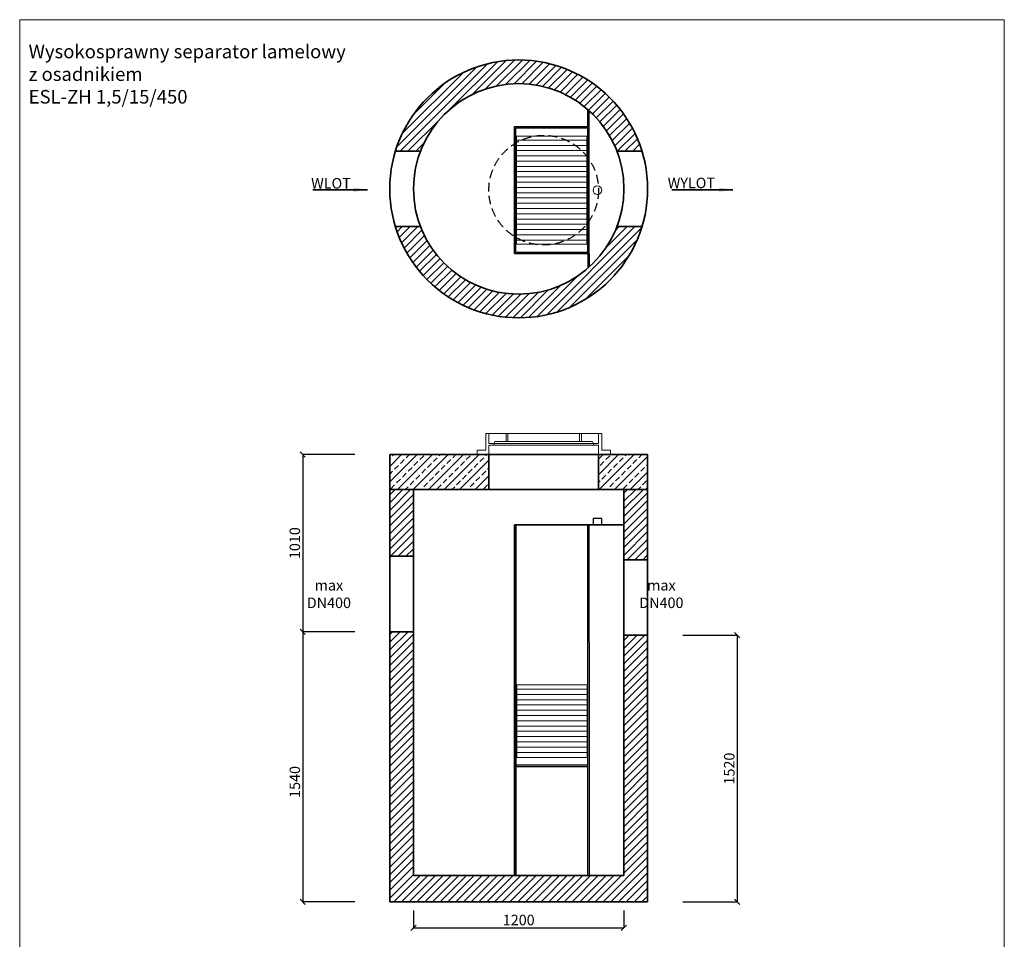
# Model space of a CAD drawing. Units: millimetres. Extents: x 200947 to 207032, y -59622 to -51684.
# Drawn here: x 200947 to 206561, y -56926 to -51684 of the extents above; entities that cross this region are included whole.
import ezdxf

# ---------------------------------------------------------------- set-up
doc = ezdxf.new("R2010")
doc.units = ezdxf.units.MM
doc.header["$MEASUREMENT"] = 0
doc.linetypes.add('HIDDEN', pattern=[0.375, 0.25, -0.125])
doc.layers.get('0').update_dxf_attribs({"lineweight": 5})
doc.layers.add('BETON', color=7, linetype='Continuous')
for name, color, linetype, lineweight in [('Korpus', 7, 'Continuous', 35), ('Przegrody', 7, 'Continuous', 30), ('Technologia', 7, 'Continuous', 13), ('Wlot-wylot', 7, 'Continuous', 5), ('Wyposażenie', 7, 'Continuous', 30)]:
    doc.layers.add(name, color=color, linetype=linetype, lineweight=lineweight)
doc.styles.get("Standard").update_dxf_attribs({"font": 'arial.ttf'})
doc.dimstyles.new('ISO-25', dxfattribs={"dimtxt": 30, "dimasz": 30, "dimexe": 0, "dimexo": 200, "dimgap": 6.25, "dimtad": 1, "dimtxsty": 'Standard', "dimblk": 'OBLIQUE', "dimcen": 25, "dimadec": 0, "dimazin": 0, "dimtfac": 1, "dimtmove": 0, "dimatfit": 3, "dimfxl": 0, "dimarcsym": 0})
pattern_1 = [(45, (126878.02, -47354.13), (-22.097087, 22.097087), [])]

# ---------------------------------------------------------------- blocks, each defined once
blk = doc.blocks.new('_Oblique')
at = {"color": 0, "linetype": 'ByBlock', "lineweight": -2}
blk.add_line((-0.5, -0.5), (0.5, 0.5), dxfattribs=at)
blk = doc.blocks.new('*D471')
at = {"color": 0, "lineweight": -2}
for p, q in [((202857.2, -55172.5), (202560.5, -55172.5)), ((202560.5, -55172.5), (202560.5, -56712.5)), ((202857.2, -56712.5), (202560.5, -56712.5))]:
    blk.add_line(p, q, dxfattribs=at)
at = {"color": 0, "lineweight": -2, "xscale": 30, "yscale": 30, "zscale": 30}
for p, rotation in [((202560.5, -55172.5), 90), ((202560.5, -56712.5), 270)]:
    blk.add_blockref('_Oblique', p, dxfattribs=dict(at, rotation=rotation))
at = {"color": 0, "insert": (202523.6, -56028.7), "char_height": 60, "attachment_point": 5, "rotation": 90}
blk.add_mtext('1540', dxfattribs=at)
blk = doc.blocks.new('*D472')
at = {"color": 0, "lineweight": -2}
for p, q in [((202857.2, -54162.5), (202560.5, -54162.5)), ((202560.5, -54162.5), (202560.5, -55172.5)), ((202857.2, -55172.5), (202560.5, -55172.5))]:
    blk.add_line(p, q, dxfattribs=at)
at = {"color": 0, "lineweight": -2, "xscale": 30, "yscale": 30, "zscale": 30}
for p, rotation in [((202560.5, -54162.5), 90), ((202560.5, -55172.5), 270)]:
    blk.add_blockref('_Oblique', p, dxfattribs=dict(at, rotation=rotation))
at = {"color": 0, "insert": (202523.6, -54667.5), "char_height": 60, "attachment_point": 5, "rotation": 90}
blk.add_mtext('1010', dxfattribs=at)
blk = doc.blocks.new('*D473')
at = {"color": 0, "lineweight": -2}
for p, q in [((204727.2, -55192.5), (205037, -55192.5)), ((205037, -55192.5), (205037, -56712.5)), ((204727.2, -56712.5), (205037, -56712.5))]:
    blk.add_line(p, q, dxfattribs=at)
at = {"color": 0, "lineweight": -2, "xscale": 30, "yscale": 30, "zscale": 30}
for p, rotation in [((205037, -55192.5), 90), ((205037, -56712.5), 270)]:
    blk.add_blockref('_Oblique', p, dxfattribs=dict(at, rotation=rotation))
at = {"color": 0, "insert": (205000.1, -55952.5), "char_height": 60, "attachment_point": 5, "rotation": 90}
blk.add_mtext('1520', dxfattribs=at)
blk = doc.blocks.new('*D474')
at = {"color": 0, "lineweight": -2}
for p, q in [((203192.2, -56762.5), (203192.2, -56860.6)), ((204392.2, -56762.5), (204392.2, -56860.6)), ((203192.2, -56860.6), (204392.2, -56860.6))]:
    blk.add_line(p, q, dxfattribs=at)
at = {"color": 0, "lineweight": -2, "xscale": 30, "yscale": 30, "zscale": 30, "rotation": 180}
blk.add_blockref('_Oblique', (203192.2, -56860.6), dxfattribs=at)
at = {"color": 0, "lineweight": -2, "xscale": 30, "yscale": 30, "zscale": 30}
blk.add_blockref('_Oblique', (204392.2, -56860.6), dxfattribs=at)
at = {"color": 0, "insert": (203792.2, -56823.7), "char_height": 60, "attachment_point": 5}
blk.add_mtext('1200', dxfattribs=at)

msp = doc.modelspace()

# ---------------------------------------------------------------- hatches: boundary and pattern name
at = {"lineweight": 9}
h = msp.add_hatch(dxfattribs=at)
h.set_pattern_fill('ANSI31', color=256, scale=250, style=0)
h.set_pattern_definition(pattern_1)
h.paths.add_polyline_path([(204352.327, -52863.054, -0.68730826), (203232.014, -52863.054), (203089.319, -52863.054, 0.73984351), (204495.022, -52863.054), (204494.957, -52863.054), (204412.706, -52863.054)])
h.paths.add_polyline_path([(204495.022, -52433.054, 0.73984351), (203089.319, -52433.054), (203232.014, -52433.054, -0.68730826), (204352.327, -52433.054), (204494.957, -52433.054)])
h = msp.add_hatch(dxfattribs=at)
h.set_pattern_fill('ANSI33', color=256, scale=250, style=0)
h.set_pattern_definition([(45, (143886.45, -56478.56), (-44.194174, 44.194174), []), (45, (143930.644, -56478.56), (-44.194174, 44.194174), [31.25, -15.625])])
h.paths.add_polyline_path([(203622.265, -54362.517), (203622.265, -54162.517), (203057.159, -54162.517), (203057.167, -54362.517)])
h.paths.add_polyline_path([(204527.176, -54362.517), (204527.176, -54162.869), (204247.265, -54162.517), (204247.265, -54362.165)])
h = msp.add_hatch(dxfattribs=at)
h.set_pattern_fill('ANSI31', color=256, scale=250, style=0)
h.set_pattern_definition(pattern_1)
h.paths.add_polyline_path([(203192.163, -54742.517), (203192.171, -54362.517), (203057.167, -54362.517), (203057.168, -54742.517)])
h.paths.add_polyline_path([(204527.163, -54762.517), (204527.171, -54527.84), (204527.171, -54494.686), (204527.176, -54362.869), (204392.171, -54362.529), (204392.171, -54762.517)])
h.paths.add_polyline_path([(203192.171, -56562.517), (203192.171, -55437.517), (203192.171, -55392.517), (203192.163, -55172.517), (203057.168, -55172.517), (203057.171, -56712.517), (204527.171, -56712.517), (204527.171, -55362.548), (204527.163, -55192.517), (204392.171, -55192.517), (204392.171, -55347.517), (204392.171, -55437.517), (204392.171, -56562.517)])

# ---------------------------------------------------------------- linework, layer by layer
for p, q in [((203622.265, -54042.517), (203622.265, -54099.123)), ((203719.807, -54087.45), (203719.807, -54042.517)), ((203719.807, -54042.517), (203730.35, -54042.517)), ((203730.35, -54087.45), (203730.35, -54042.517)), ((204139.179, -54087.45), (204139.179, -54042.517)), ((204139.179, -54042.517), (204149.722, -54042.517)), ((204149.722, -54087.45), (204149.722, -54042.517)), ((204218.193, -54099.123), (203622.265, -54099.123)), ((203651.336, -54099.123), (203622.265, -54099.123)), ((203622.265, -54109.378), (204218.193, -54109.378)), ((203622.265, -54109.378), (203651.336, -54109.378)), ((203622.265, -54109.378), (203622.265, -54162.517)), ((203651.336, -54109.378), (203651.336, -54099.123)), ((203719.807, -54087.45), (203730.35, -54087.45)), ((204139.179, -54087.45), (204149.722, -54087.45)), ((204218.193, -54099.123), (204247.265, -54099.123)), ((204218.193, -54109.378), (204218.193, -54099.123)), ((204247.265, -54109.378), (204218.193, -54109.378))]:
    msp.add_line(p, q)
msp.add_lwpolyline([(200947.249, -59622.323), (206560.549, -59622.323), (206560.549, -51683.513), (200947.249, -51683.513)], close=True)
for points in [[(203622.265, -54162.517), (203554.684, -54162.517), (203554.684, -54137.671), (203604.439, -54137.671), (203604.439, -54042.517)], [(203622.265, -54042.517), (203604.439, -54042.517)], [(203622.265, -54042.517), (204139.179, -54042.517)], [(203622.265, -54042.517), (203719.807, -54042.517)], [(204149.722, -54042.517), (204247.265, -54042.517)], [(204247.265, -54042.517), (204247.265, -54099.123)], [(204247.265, -54162.517), (204314.845, -54162.517), (204314.845, -54137.671), (204265.09, -54137.671), (204265.09, -54042.517)], [(204247.265, -54042.517), (204265.09, -54042.517)], [(203651.336, -54099.123), (203656.483, -54087.45), (203719.807, -54087.45)], [(203909.765, -54087.45), (203656.483, -54087.45)], [(203656.483, -54087.45), (203909.765, -54087.45)], [(203909.765, -54087.45), (204139.179, -54087.45)], [(204139.179, -54087.45), (203909.765, -54087.45)], [(204218.193, -54099.123), (204213.046, -54087.45), (204149.722, -54087.45)], [(204247.265, -54109.378), (204247.265, -54162.517)]]:
    msp.add_lwpolyline(points)
msp.add_circle((204240.884, -52655.308), 25)
at = {"layer": 'BETON', "linetype": 'HIDDEN', "ltscale": 200}
msp.add_circle((203934.661, -52655.308), 312.5, dxfattribs=at)
at = {"layer": 'Korpus'}
for p, q in [((203089.319, -52433.054), (203232.014, -52433.054)), ((204352.262, -52433.054), (204494.957, -52433.054)), ((203089.319, -52863.054), (203232.014, -52863.054)), ((204352.262, -52863.054), (204494.957, -52863.054)), ((203057.159, -54162.517), (203057.167, -54362.517)), ((203057.159, -54162.517), (204527.176, -54162.517)), ((203622.265, -54162.387), (203622.265, -54362.517)), ((204247.265, -54162.517), (204247.265, -54362.165)), ((204527.176, -54362.869), (204527.176, -54162.869)), ((203057.167, -54362.517), (203057.171, -56712.517)), ((204527.176, -54362.517), (203057.167, -54362.517)), ((203192.171, -55347.517), (203192.171, -54362.517)), ((204392.171, -55347.517), (204392.171, -54362.517)), ((204527.171, -54494.686), (204527.171, -55062.517)), ((203768.661, -56562.517), (203768.661, -54562.517)), ((203768.661, -54562.517), (204392.167, -54562.517)), ((204527.171, -54567.517), (204527.171, -54629.686)), ((203192.163, -54742.517), (203057.163, -54742.517)), ((203057.163, -54742.517), (203057.163, -55172.517)), ((204392.163, -54762.517), (204527.163, -54762.517)), ((204527.171, -55062.517), (204527.171, -56712.517)), ((203192.171, -55177.517), (203192.171, -55087.517)), ((203192.163, -55172.517), (203057.163, -55172.517)), ((203057.163, -55172.517), (203192.163, -55172.517)), ((203057.169, -55362.548), (203057.163, -55172.517)), ((203192.163, -55172.517), (203192.171, -55392.517)), ((204392.163, -55192.517), (204527.163, -55192.517)), ((204392.163, -55192.517), (204527.163, -55192.517)), ((204392.171, -55362.548), (204392.163, -55192.517)), ((204527.163, -55192.517), (204527.171, -55362.548)), ((203192.171, -55437.517), (203192.171, -55347.517)), ((204392.171, -55347.517), (204392.171, -55437.517)), ((203192.171, -56562.517), (203192.171, -55437.517)), ((204392.171, -55437.517), (204392.171, -56562.517)), ((203192.171, -56562.517), (204392.171, -56562.517)), ((204154.05, -56562.517), (203654.94, -56562.517)), ((203057.171, -56712.517), (204527.171, -56712.517))]:
    msp.add_line(p, q, dxfattribs=at)
for points in [[(203622.265, -54162.517), (204247.265, -54162.517)], [(204314.845, -54162.517), (204247.265, -54162.517)], [(204527.171, -54494.686), (204527.176, -54362.517)]]:
    msp.add_lwpolyline(points, dxfattribs=at)
for radius in [735, 600]:
    msp.add_circle((203792.171, -52648.054), radius, dxfattribs=at)
at = {"layer": 'Przegrody'}
for p, q in [((204186.661, -52292.308), (204186.661, -52195.972)), ((204194.661, -52292.308), (204194.661, -52203.08)), ((203768.661, -53018.308), (203768.661, -52292.308)), ((203768.661, -52292.308), (204194.661, -52292.308)), ((203776.661, -53010.308), (203776.661, -52300.308)), ((203776.661, -52300.308), (204186.661, -52300.308)), ((204186.661, -53010.308), (204186.661, -52300.308)), ((204194.661, -53018.308), (204194.661, -52292.308)), ((204194.661, -53018.308), (203768.661, -53018.308)), ((204186.661, -53010.308), (203776.661, -53010.308)), ((204186.66, -53018.308), (204186.66, -53100.135)), ((204194.661, -53018.308), (204194.661, -53093.027)), ((203768.661, -54568.044), (203768.661, -56562.517)), ((203776.694, -54562.517), (203776.661, -56562.517)), ((204186.661, -56562.517), (204186.661, -54562.517)), ((204194.661, -55230.566), (204194.661, -54562.517)), ((204194.661, -55230.566), (204194.661, -56271.162)), ((204194.661, -55792.517), (204194.661, -56562.517)), ((204186.661, -55932.517), (203776.661, -55932.517)), ((204186.661, -55942.517), (203776.661, -55942.517))]:
    msp.add_line(p, q, dxfattribs=at)
msp.add_lwpolyline([(204215.884, -54562.517), (204265.884, -54562.517), (204265.884, -54526.166), (204215.884, -54526.166)], close=True, dxfattribs=at)
at = {"layer": 'Technologia'}
for p, q in [((203779.661, -52347.25), (203779.661, -52962.25)), ((203779.661, -52347.25), (204179.661, -52347.25)), ((203779.661, -52369.75), (204179.661, -52369.75)), ((204179.66, -52347.25), (204179.66, -52962.25)), ((203779.661, -52399.75), (204179.661, -52399.75)), ((203779.661, -52429.75), (204179.661, -52429.75)), ((203779.661, -52459.75), (204179.661, -52459.75)), ((203779.661, -52489.75), (204179.661, -52489.75)), ((203779.661, -52519.75), (204179.661, -52519.75)), ((203779.661, -52549.75), (204179.661, -52549.75)), ((203779.661, -52579.75), (204179.661, -52579.75)), ((203779.661, -52609.75), (204179.661, -52609.75)), ((203779.661, -52639.75), (204179.661, -52639.75)), ((203779.661, -52669.75), (204179.661, -52669.75)), ((203779.661, -52699.75), (204179.661, -52699.75)), ((203779.661, -52729.75), (204179.661, -52729.75)), ((203779.661, -52759.75), (204179.661, -52759.75)), ((203779.661, -52789.75), (204179.661, -52789.75)), ((203779.661, -52819.75), (204179.661, -52819.75)), ((203779.661, -52849.75), (204179.661, -52849.75)), ((203779.661, -52879.75), (204179.661, -52879.75)), ((203779.661, -52909.75), (204179.661, -52909.75)), ((203779.661, -52939.75), (204179.661, -52939.75)), ((204179.661, -52962.25), (203779.661, -52962.25)), ((203781.661, -55475.017), (203781.661, -55890.017)), ((203781.661, -55475.017), (204181.661, -55475.017)), ((203781.661, -55500.017), (204181.661, -55500.017)), ((204181.661, -55475.017), (204181.661, -55890.017)), ((203781.661, -55530.017), (204181.661, -55530.017)), ((203781.661, -55560.017), (204181.661, -55560.017)), ((203781.661, -55590.017), (204181.661, -55590.017)), ((203781.661, -55620.017), (204181.661, -55620.017)), ((203781.661, -55650.017), (204181.661, -55650.017)), ((203781.661, -55680.017), (204181.661, -55680.017)), ((203781.661, -55710.017), (204181.661, -55710.017)), ((203781.661, -55740.017), (204181.661, -55740.017)), ((203781.661, -55770.017), (204181.661, -55770.017)), ((203781.661, -55800.017), (204181.661, -55800.017)), ((203781.661, -55830.017), (204181.661, -55830.017)), ((203781.661, -55860.017), (204181.661, -55860.017)), ((204181.661, -55890.017), (203781.661, -55890.017))]:
    msp.add_line(p, q, dxfattribs=at)
at = {"layer": 'Wyposażenie'}
for p, q in [((204194.661, -52655.308), (204194.661, -52203.08)), ((203232.014, -52433.054), (203089.319, -52433.054)), ((203232.014, -52863.054), (203089.319, -52863.054)), ((203622.265, -54162.517), (203622.265, -54362.517)), ((204247.265, -54162.517), (204247.265, -54362.165)), ((203192.171, -54362.517), (203057.167, -54362.517)), ((204527.176, -54362.517), (204247.265, -54362.165)), ((203057.163, -54742.517), (203192.163, -54742.517)), ((203192.163, -55172.517), (203057.163, -55172.517)), ((204527.163, -55192.517), (204392.163, -55192.517)), ((204527.163, -55192.517), (204392.163, -55192.517)), ((203057.171, -56712.517), (204527.171, -56712.517))]:
    msp.add_line(p, q, dxfattribs=at)
at = {"layer": 'Wyposażenie', "linetype": 'Continuous', "lineweight": 9}
for p, q in [((203239.226, -52412.694), (203243.476, -52408.444)), ((204375.573, -52513.783), (204377.226, -52512.131)), ((204388.111, -52589.634), (204388.274, -52589.471)), ((204376.477, -52778.045), (204377.226, -52777.296)), ((203270.432, -56712.517), (203272.371, -56710.577)), ((203535.597, -56712.517), (203537.536, -56710.577)), ((204065.927, -56712.517), (204067.866, -56710.577)), ((204331.092, -56712.517), (204333.031, -56710.577))]:
    msp.add_line(p, q, dxfattribs=at)
at = {"layer": 'Wyposażenie', "lineweight": 9}
for p, q in [((203057.167, -54362.517), (203057.159, -54162.517)), ((203057.159, -54162.517), (203622.265, -54162.517)), ((203622.265, -54162.517), (203622.265, -54362.517)), ((204247.265, -54362.165), (204247.265, -54162.517)), ((204247.265, -54162.517), (204527.176, -54162.869)), ((204527.176, -54162.869), (204527.176, -54362.869)), ((203057.163, -54742.517), (203057.167, -54362.517)), ((203057.167, -54362.517), (203192.171, -54362.517)), ((203622.265, -54362.517), (203057.167, -54362.517)), ((203192.171, -54362.517), (203192.163, -54742.517)), ((204527.176, -54362.869), (204247.265, -54362.165)), ((204387.22, -54362.341), (204527.176, -54362.517)), ((204392.163, -54762.517), (204392.171, -54362.517)), ((204527.176, -54362.517), (204527.163, -54762.517)), ((203192.163, -54742.517), (203057.163, -54742.517)), ((204527.163, -54762.517), (204392.163, -54762.517))]:
    msp.add_line(p, q, dxfattribs=at)

# ---------------------------------------------------------------- texts
for s, insert, char_height, attachment_point in [('{Wysokosprawny separator lamelowy \\Pz osadnikiem\\PESL-ZH 1,5/15/450}', (200998.163, -51826.073), 77.43214, 1), ('WLOT', (202608.818, -52586.123), 60, 1), ('{WYLOT}', (204641.592, -52584.31), 60, 1), ('\\pxqc;max \\PDN400', (202837.283, -54957.517), 60, 6), ('{\\pxqc;max \\PDN400}', (204732.74, -54957.517), 60, 6)]:
    msp.add_mtext(s, dxfattribs=dict(insert=insert, char_height=char_height, attachment_point=attachment_point))

# ---------------------------------------------------------------- dimensions: what is measured, and where the dimension line sits
for base, p1, p2, picture, middle in [((202560.518, -55172.517), (203057.159, -54162.517), (203057.163, -55172.517), '*D472', (202560.518, -54667.517)), ((202560.518, -56712.517), (203057.163, -55172.517), (203057.171, -56712.517), '*D471', (202560.518, -56028.65)), ((205036.978, -56712.517), (204527.163, -55192.517), (204527.171, -56712.517), '*D473', (205036.978, -55952.517))]:
    dim = msp.add_linear_dim(base=base, p1=p1, p2=p2, angle=90, dimstyle='ISO-25', override={"dimtxt": 60})
    dim.commit()
    dim.dimension.update_dxf_attribs({"geometry": picture, "text_midpoint": middle, "dimtype": 160})
dim = msp.add_linear_dim(base=(204392.171, -56860.602), p1=(203192.171, -56562.517), p2=(204392.171, -56562.517), dimstyle='ISO-25', override={"dimtxt": 60})
dim.commit()
dim.dimension.update_dxf_attribs({"geometry": '*D474', "text_midpoint": (203792.171, -56860.602), "dimtype": 160})

# ---------------------------------------------------------------- leaders
at = {"layer": 'Wlot-wylot', "lineweight": 25}
for points in [[(202929.469, -52652.869), (202618.582, -52652.869), (202929.469, -52652.869)], [(205013.369, -52652.869), (204664.361, -52652.869), (205013.369, -52652.869)]]:
    msp.add_leader(points, dimstyle='ISO-25', override={"dimasz": 80, "dimgap": 6.25, "dimtad": 0}, dxfattribs=at)

doc.saveas('drawing.dxf')
